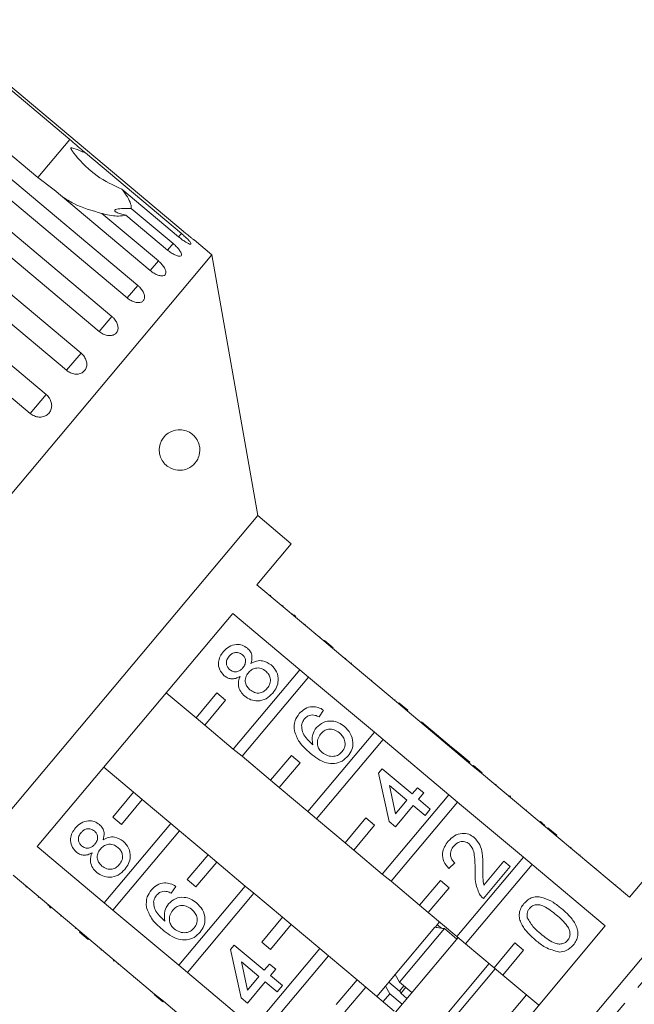
# Model space of a CAD drawing. Units: millimetres. Extents: x -100 to 566, y -52 to 346.
# Drawn here: x 308 to 346, y 282 to 343 of the extents above; entities that cross this region are included whole.
import ezdxf

# ---------------------------------------------------------------- set-up
doc = ezdxf.new("R2010")
doc.units = ezdxf.units.MM
doc.linetypes.add('PHANTOM', pattern=[12.7, 6.35, -1.27, 1.27, -1.27, 1.27, -1.27])

msp = doc.modelspace()

# ---------------------------------------------------------------- linework, layer by layer
at = {"color": 7, "linetype": 'Continuous', "lineweight": 15}
for p, q in [((302.178, 342.856), (310.841, 335.587)), ((317.841, 329.928), (302.284, 342.983)), ((308.872, 333.241), (300.209, 340.511)), ((299.479, 339.64), (315.037, 326.586)), ((314.389, 325.813), (298.831, 338.868)), ((297.875, 337.729), (313.433, 324.675)), ((312.653, 323.746), (297.096, 336.8)), ((295.977, 335.466), (311.534, 322.412)), ((311.8, 334.763), (317.726, 329.791)), ((310.642, 321.349), (295.085, 334.403)), ((309.879, 332.475), (308.872, 333.241)), ((293.83, 332.908), (309.388, 319.854)), ((315.805, 327.502), (309.879, 332.475)), ((317.553, 329.585), (314.057, 332.519)), ((308.405, 318.683), (292.848, 331.738)), ((314.634, 331.337), (317.21, 329.176)), ((312.81, 331.032), (316.306, 328.099)), ((316.869, 328.77), (314.294, 330.931)), ((319.602, 328.469), (318.505, 329.39)), ((319.602, 328.469), (286.82, 289.401)), ((322.439, 312.383), (319.602, 328.469)), ((322.439, 312.383), (303.155, 289.401)), ((324.507, 310.647), (322.439, 312.383)), ((322.386, 308.119), (324.507, 310.647)), ((326.522, 304.648), (322.386, 308.119)), ((323.236, 307.471), (323.204, 307.432)), ((323.996, 306.833), (323.964, 306.795)), ((308.832, 291.966), (320.899, 306.347)), ((320.899, 306.347), (325.035, 302.876)), ((324.596, 306.33), (324.564, 306.291)), ((324.668, 306.27), (324.793, 306.165)), ((325.361, 305.688), (325.329, 305.649)), ((326.287, 304.911), (326.255, 304.873)), ((326.555, 304.686), (326.522, 304.648)), ((326.522, 304.648), (327.059, 304.198)), ((326.555, 304.686), (327.091, 304.236)), ((327.091, 304.236), (327.059, 304.198)), ((331.119, 300.791), (327.059, 304.198)), ((327.87, 303.583), (327.838, 303.544)), ((328.212, 303.295), (328.18, 303.257)), ((325.035, 302.876), (320.93, 297.983)), ((325.572, 302.426), (325.035, 302.876)), ((321.466, 297.533), (325.572, 302.426)), ((325.572, 302.426), (329.632, 299.019)), ((329.472, 302.238), (329.44, 302.2)), ((318.632, 299.912), (316.794, 301.454)), ((319.918, 301.444), (318.632, 299.912)), ((320.454, 300.994), (319.918, 301.444)), ((319.168, 299.462), (320.454, 300.994)), ((330.921, 301.023), (330.888, 300.984)), ((331.151, 300.83), (331.119, 300.791)), ((331.119, 300.791), (331.655, 300.341)), ((331.151, 300.83), (331.687, 300.38)), ((326.503, 300.385), (326.218, 299.967)), ((331.687, 300.38), (331.655, 300.341)), ((335.715, 296.935), (331.655, 300.341)), ((318.632, 299.912), (319.168, 299.462)), ((332.542, 299.662), (332.51, 299.624)), ((334.396, 298.107), (332.542, 299.662)), ((320.93, 297.983), (319.168, 299.462)), ((329.632, 299.019), (325.526, 294.127)), ((330.168, 298.569), (329.632, 299.019)), ((326.063, 293.677), (330.168, 298.569)), ((330.168, 298.569), (334.228, 295.162)), ((320.93, 297.983), (321.466, 297.533)), ((334.396, 298.107), (334.364, 298.068)), ((334.782, 297.783), (334.396, 298.107)), ((334.782, 297.783), (334.75, 297.744)), ((335.516, 297.167), (334.782, 297.783)), ((323.228, 296.055), (321.466, 297.533)), ((324.514, 297.587), (323.228, 296.055)), ((323.765, 295.605), (325.05, 297.137)), ((325.05, 297.137), (324.514, 297.587)), ((335.516, 297.167), (335.484, 297.129)), ((312.937, 296.858), (314.775, 295.315)), ((329.885, 296.495), (330.112, 296.765)), ((330.54, 293.511), (329.885, 296.495)), ((330.112, 296.765), (331.965, 295.21)), ((335.747, 296.973), (335.715, 296.935)), ((335.715, 296.935), (336.251, 296.485)), ((335.747, 296.973), (336.283, 296.523)), ((336.283, 296.523), (336.251, 296.485)), ((340.311, 293.078), (336.251, 296.485)), ((323.228, 296.055), (323.765, 295.605)), ((314.775, 295.315), (313.49, 293.783)), ((315.312, 294.866), (314.775, 295.315)), ((325.526, 294.127), (323.765, 295.605)), ((331.641, 294.824), (330.556, 295.734)), ((330.556, 295.734), (330.939, 293.987)), ((331.965, 295.21), (332.289, 295.596)), ((332.289, 295.596), (332.675, 295.272)), ((332.675, 295.272), (332.351, 294.886)), ((337.138, 295.806), (337.106, 295.768)), ((314.026, 293.333), (315.312, 294.866)), ((315.312, 294.866), (317.073, 293.387)), ((334.228, 295.162), (330.123, 290.27)), ((330.659, 289.82), (334.764, 294.712)), ((330.939, 293.987), (331.641, 294.824)), ((332.351, 294.886), (333.085, 294.27)), ((334.764, 294.712), (334.228, 295.162)), ((334.764, 294.712), (338.824, 291.306)), ((337.987, 295.093), (337.955, 295.055)), ((338.026, 295.061), (337.987, 295.093)), ((338.026, 295.061), (337.994, 295.022)), ((325.526, 294.127), (326.063, 293.677)), ((332.027, 294.5), (330.926, 293.187)), ((332.761, 293.884), (332.027, 294.5)), ((333.085, 294.27), (332.761, 293.884)), ((339.023, 294.224), (338.991, 294.186)), ((313.49, 293.783), (314.026, 293.333)), ((327.825, 292.198), (326.063, 293.677)), ((329.11, 293.73), (327.825, 292.198)), ((329.646, 293.28), (329.11, 293.73)), ((330.926, 293.187), (330.54, 293.511)), ((339.882, 293.503), (339.85, 293.465)), ((317.073, 293.387), (312.968, 288.495)), ((313.504, 288.045), (317.61, 292.937)), ((317.61, 292.937), (317.073, 293.387)), ((317.61, 292.937), (319.372, 291.459)), ((328.361, 291.748), (329.646, 293.28)), ((340.15, 293.279), (340.117, 293.24)), ((340.343, 293.116), (340.311, 293.078)), ((340.311, 293.078), (340.847, 292.628)), ((340.343, 293.116), (340.88, 292.666)), ((340.88, 292.666), (340.847, 292.628)), ((345.367, 288.835), (340.847, 292.628)), ((312.968, 288.495), (308.832, 291.966)), ((327.825, 292.198), (328.361, 291.748)), ((330.123, 290.27), (328.361, 291.748)), ((341.771, 291.918), (341.739, 291.879)), ((319.372, 291.459), (318.086, 289.927)), ((318.622, 289.477), (319.908, 291.009)), ((319.908, 291.009), (319.372, 291.459)), ((319.908, 291.009), (321.67, 289.53)), ((338.824, 291.306), (334.719, 286.413)), ((336.388, 289.58), (337.624, 291.053)), ((337.624, 291.053), (338.01, 290.729)), ((339.361, 290.856), (338.824, 291.306)), ((342.335, 291.445), (342.303, 291.407)), ((347.488, 291.363), (345.367, 288.835)), ((334.591, 290.967), (334.228, 290.613)), ((335.255, 285.963), (339.361, 290.856)), ((338.01, 290.729), (336.358, 288.76)), ((339.361, 290.856), (343.88, 287.063)), ((343.298, 290.637), (343.266, 290.599)), ((307.345, 290.194), (311.481, 286.723)), ((318.086, 289.927), (318.622, 289.477)), ((330.073, 265.942), (350.216, 289.947)), ((330.123, 290.27), (330.659, 289.82)), ((332.421, 288.342), (330.659, 289.82)), ((333.706, 289.874), (332.421, 288.342)), ((334.243, 289.424), (333.706, 289.874)), ((308.131, 289.469), (308.163, 289.507)), ((317.376, 289.507), (317.09, 289.089)), ((321.67, 289.53), (317.564, 284.638)), ((322.206, 289.08), (321.67, 289.53)), ((332.957, 287.892), (334.243, 289.424)), ((344.532, 289.602), (344.5, 289.563)), ((344.822, 289.358), (344.79, 289.32)), ((308.9, 288.823), (308.932, 288.862)), ((318.101, 284.188), (322.206, 289.08)), ((322.206, 289.08), (323.968, 287.602)), ((309.491, 288.328), (309.523, 288.366)), ((309.687, 288.163), (309.562, 288.268)), ((312.968, 288.495), (313.504, 288.045)), ((317.564, 284.638), (313.504, 288.045)), ((332.421, 288.342), (332.957, 287.892)), ((310.266, 287.677), (310.298, 287.715)), ((323.968, 287.602), (322.682, 286.07)), ((324.504, 287.152), (323.968, 287.602)), ((334.719, 286.413), (332.957, 287.892)), ((311.181, 286.909), (311.213, 286.947)), ((323.219, 285.62), (324.504, 287.152)), ((324.504, 287.152), (326.266, 285.674)), ((333.369, 286.983), (330.919, 284.062)), ((333.954, 286.902), (331.185, 283.601)), ((343.88, 287.063), (331.813, 272.682)), ((333.4, 287.019), (333.505, 287.145)), ((333.647, 287.313), (333.505, 287.145)), ((333.764, 286.928), (333.505, 287.145)), ((333.954, 286.902), (334.72, 286.259)), ((311.449, 286.684), (311.481, 286.723)), ((311.985, 286.234), (311.449, 286.684)), ((312.017, 286.273), (311.481, 286.723)), ((311.985, 286.234), (312.017, 286.273)), ((312.017, 286.273), (316.077, 282.866)), ((334.796, 286.349), (330.939, 281.753)), ((334.719, 286.413), (335.255, 285.963)), ((312.764, 285.58), (312.797, 285.619)), ((320.757, 285.617), (320.984, 285.887)), ((321.412, 282.633), (320.757, 285.617)), ((320.984, 285.887), (322.838, 284.332)), ((326.266, 285.674), (322.161, 280.781)), ((322.682, 286.07), (323.219, 285.62)), ((326.802, 285.224), (326.266, 285.674)), ((337.017, 284.485), (335.255, 285.963)), ((338.303, 286.017), (337.017, 284.485)), ((337.553, 284.035), (338.839, 285.567)), ((338.839, 285.567), (338.303, 286.017)), ((313.537, 284.932), (313.569, 284.971)), ((313.537, 284.932), (313.575, 284.9)), ((313.575, 284.9), (313.608, 284.938)), ((322.697, 280.331), (326.802, 285.224)), ((326.802, 285.224), (328.564, 283.745)), ((313.807, 284.706), (313.839, 284.744)), ((317.564, 284.638), (318.101, 284.188)), ((322.514, 283.946), (321.429, 284.856)), ((321.429, 284.856), (321.812, 283.109)), ((322.838, 284.332), (323.162, 284.718)), ((323.162, 284.718), (323.548, 284.394)), ((323.548, 284.394), (323.224, 284.008)), ((336.711, 284.742), (332.854, 280.146)), ((337.094, 284.421), (333.237, 279.824)), ((337.017, 284.485), (337.553, 284.035)), ((314.785, 283.885), (314.817, 283.924)), ((322.161, 280.781), (318.101, 284.188)), ((321.812, 283.109), (322.514, 283.946)), ((323.224, 284.008), (323.957, 283.392)), ((328.564, 283.745), (327.279, 282.213)), ((329.1, 283.295), (328.564, 283.745)), ((330.53, 283.599), (330.919, 284.062)), ((331.185, 283.601), (330.919, 284.062)), ((339.775, 282.171), (337.553, 284.035)), ((322.9, 283.622), (321.798, 282.309)), ((323.633, 283.006), (322.9, 283.622)), ((323.957, 283.392), (323.633, 283.006)), ((327.815, 281.763), (329.1, 283.295)), ((329.1, 283.295), (330.862, 281.817)), ((330.319, 283.348), (329.79, 282.717)), ((330.53, 283.599), (330.319, 283.348)), ((330.319, 283.348), (330.585, 282.887)), ((330.53, 283.599), (331.189, 283.046)), ((331.951, 282.958), (331.185, 283.601)), ((331.255, 282.907), (331.568, 283.28)), ((315.815, 283.021), (315.847, 283.059)), ((316.045, 282.828), (316.077, 282.866)), ((316.582, 282.378), (316.045, 282.828)), ((316.614, 282.416), (316.077, 282.866)), ((321.798, 282.309), (321.412, 282.633)), ((330.585, 282.887), (330.173, 282.395)), ((330.585, 282.887), (331.351, 282.244)), ((331.263, 282.917), (331.261, 282.915)), ((331.261, 282.915), (331.644, 282.593)), ((339.009, 282.814), (335.152, 278.217)), ((316.582, 282.378), (316.614, 282.416)), ((316.614, 282.416), (320.674, 279.009))]:
    msp.add_line(p, q, dxfattribs=at)
at = {"color": 8, "linetype": 'PHANTOM', "lineweight": 0}
for p, q in [((310.841, 335.587), (308.872, 333.241)), ((317.726, 329.791), (317.553, 329.585)), ((317.21, 329.176), (316.869, 328.77)), ((316.306, 328.099), (315.805, 327.502)), ((315.037, 326.586), (314.389, 325.813)), ((313.433, 324.675), (312.653, 323.746)), ((311.534, 322.412), (310.642, 321.349)), ((309.388, 319.854), (308.405, 318.683)), ((351.611, 290.081), (330.183, 264.544)), ((331.189, 283.046), (331.46, 283.37))]:
    msp.add_line(p, q, dxfattribs=at)
at = {"color": 7, "linetype": 'Continuous', "lineweight": 15}
for points, knots in [([(310.841, 335.587), (311.119, 335.351), (311.443, 335.077), (311.756, 334.802), (311.8, 334.763)], [0, 0, 0, 0, 0.859315, 1, 1, 1, 1]), ([(311.8, 334.763), (311.737, 334.788), (311.501, 334.882), (311.225, 334.998), (310.998, 335.077), (310.939, 335.082), (310.92, 335.077), (310.91, 335.068), (310.907, 335.054), (310.91, 335.029), (310.925, 334.995), (310.952, 334.946), (310.996, 334.879), (311.076, 334.77), (311.534, 334.199), (312.44, 333.284), (313.527, 332.769), (314.057, 332.519)], [0, 0, 0, 0, 0.038299, 0.143439, 0.170008, 0.176811, 0.180468, 0.183763, 0.187434, 0.191067, 0.20091, 0.210658, 0.225292, 0.248124, 0.290732, 0.654473, 1, 1, 1, 1]), ([(314.057, 332.519), (314.122, 332.435), (314.311, 332.19), (314.536, 331.816), (314.637, 331.516), (314.635, 331.373), (314.634, 331.337)], [0, 0, 0, 0, 0.177943, 0.522436, 0.880483, 1, 1, 1, 1]), ([(312.81, 331.032), (312.212, 331.201), (311.335, 331.449), (310.607, 331.911), (310.376, 332.058)], [0, 0, 0, 0, 0.682663, 1, 1, 1, 1]), ([(314.634, 331.337), (314.424, 331.336), (314.129, 331.335), (313.811, 331.306), (313.664, 331.271), (313.606, 331.223), (313.621, 331.166), (313.736, 331.087), (313.97, 331), (314.189, 330.953), (314.294, 330.931)], [0, 0, 0, 0, 0.24828, 0.347972, 0.448591, 0.520496, 0.592338, 0.692713, 0.852658, 1, 1, 1, 1]), ([(314.294, 330.931), (314.156, 330.9), (313.812, 330.825), (313.236, 330.916), (312.847, 331.022), (312.81, 331.032)], [0, 0, 0, 0, 0.376937, 0.940535, 1, 1, 1, 1]), ([(317.841, 329.928), (317.916, 329.865), (318.067, 329.74), (318.27, 329.575), (318.422, 329.455), (318.507, 329.388), (318.506, 329.389), (318.505, 329.39)], [0, 0, 0, 0, 0.217253, 0.434539, 0.651052, 0.865548, 1, 1, 1, 1]), ([(317.553, 329.585), (317.63, 329.523), (317.782, 329.4), (318, 329.254), (318.176, 329.158), (318.291, 329.122), (318.33, 329.149), (318.292, 329.234), (318.182, 329.369), (318.011, 329.54), (317.847, 329.688), (317.75, 329.77), (317.726, 329.791)], [0, 0, 0, 0, 0.108578, 0.217172, 0.325379, 0.432579, 0.538828, 0.644617, 0.750645, 0.857487, 0.965356, 1, 1, 1, 1]), ([(316.869, 328.77), (316.946, 328.709), (317.101, 328.588), (317.333, 328.459), (317.531, 328.389), (317.672, 328.385), (317.741, 328.446), (317.73, 328.564), (317.642, 328.726), (317.488, 328.917), (317.331, 329.072), (317.233, 329.155), (317.21, 329.176)], [0, 0, 0, 0, 0.108578, 0.217172, 0.325379, 0.432579, 0.538828, 0.644617, 0.750645, 0.857487, 0.965356, 1, 1, 1, 1]), ([(315.805, 327.502), (315.884, 327.443), (316.04, 327.324), (316.286, 327.211), (316.504, 327.165), (316.671, 327.191), (316.766, 327.285), (316.782, 327.434), (316.716, 327.623), (316.578, 327.832), (316.426, 327.995), (316.33, 328.078), (316.306, 328.099)], [0, 0, 0, 0, 0.108578, 0.217172, 0.325379, 0.432579, 0.538828, 0.644617, 0.750645, 0.857487, 0.965356, 1, 1, 1, 1]), ([(314.389, 325.813), (314.467, 325.755), (314.625, 325.638), (314.884, 325.541), (315.121, 325.517), (315.311, 325.571), (315.431, 325.694), (315.471, 325.872), (315.426, 326.085), (315.302, 326.312), (315.157, 326.481), (315.06, 326.565), (315.037, 326.586)], [0, 0, 0, 0, 0.108578, 0.217172, 0.325379, 0.432579, 0.538828, 0.644617, 0.750645, 0.857487, 0.965356, 1, 1, 1, 1]), ([(312.653, 323.746), (312.733, 323.688), (312.892, 323.573), (313.162, 323.489), (313.415, 323.484), (313.626, 323.563), (313.769, 323.713), (313.83, 323.916), (313.804, 324.152), (313.693, 324.395), (313.552, 324.569), (313.456, 324.654), (313.433, 324.675)], [0, 0, 0, 0, 0.108578, 0.217172, 0.325379, 0.432579, 0.538828, 0.644617, 0.750645, 0.857487, 0.965356, 1, 1, 1, 1]), ([(310.642, 321.349), (310.723, 321.292), (310.883, 321.178), (311.162, 321.106), (311.43, 321.118), (311.658, 321.218), (311.82, 321.39), (311.9, 321.616), (311.889, 321.87), (311.79, 322.126), (311.654, 322.306), (311.558, 322.391), (311.534, 322.412)], [0, 0, 0, 0, 0.108578, 0.217172, 0.325379, 0.432579, 0.538828, 0.644617, 0.750645, 0.857487, 0.965356, 1, 1, 1, 1]), ([(308.405, 318.683), (308.486, 318.627), (308.647, 318.514), (308.934, 318.45), (309.213, 318.476), (309.455, 318.593), (309.633, 318.783), (309.727, 319.027), (309.73, 319.297), (309.639, 319.564), (309.507, 319.748), (309.411, 319.833), (309.388, 319.854)], [0, 0, 0, 0, 0.108578, 0.217172, 0.325379, 0.432579, 0.538828, 0.644617, 0.750645, 0.857487, 0.965356, 1, 1, 1, 1]), ([(318.842, 316.66), (318.851, 316.597), (318.868, 316.47), (318.856, 316.25), (318.792, 315.981), (318.605, 315.626), (318.186, 315.259), (317.583, 315.122), (317.011, 315.295), (316.657, 315.598), (316.471, 315.891), (316.38, 316.175), (316.354, 316.438), (316.381, 316.684), (316.461, 316.945), (316.636, 317.245), (317.004, 317.572), (317.603, 317.746), (318.151, 317.617), (318.545, 317.284), (318.718, 317.042), (318.811, 316.806), (318.835, 316.692), (318.842, 316.66)], [0, 0, 0, 0, 0.016205, 0.03239, 0.055874, 0.095655, 0.17261, 0.294634, 0.384588, 0.433923, 0.470557, 0.495364, 0.516115, 0.536911, 0.557071, 0.589831, 0.644759, 0.745808, 0.884543, 0.926967, 0.96969, 0.991437, 1, 1, 1, 1]), ([(320.315, 303.99), (320.426, 304.103), (320.647, 304.329), (321.083, 304.451), (321.494, 304.41), (321.699, 304.269), (321.801, 304.199)], [0, 0, 0, 0, 0.280348, 0.559692, 0.779821, 1, 1, 1, 1]), ([(320.366, 302.508), (320.259, 302.623), (320.046, 302.854), (319.991, 303.305), (320.096, 303.695), (320.242, 303.891), (320.315, 303.99)], [0, 0, 0, 0, 0.279271, 0.558676, 0.779074, 1, 1, 1, 1]), ([(321.488, 303.804), (321.415, 303.852), (321.268, 303.949), (321.014, 303.947), (320.808, 303.852), (320.714, 303.753), (320.667, 303.703)], [0, 0, 0, 0, 0.279693, 0.559145, 0.779317, 1, 1, 1, 1]), ([(321.519, 302.994), (321.571, 303.063), (321.673, 303.201), (321.699, 303.447), (321.631, 303.661), (321.535, 303.756), (321.488, 303.804)], [0, 0, 0, 0, 0.280478, 0.5592592, 0.7795763, 1, 1, 1, 1]), ([(321.801, 304.199), (321.87, 304.13), (322.008, 303.992), (322.12, 303.65), (322.056, 303.406), (322.018, 303.257)], [0, 0, 0, 0, 0.280612, 0.560833, 1, 1, 1, 1]), ([(320.667, 303.703), (320.616, 303.634), (320.514, 303.496), (320.487, 303.252), (320.551, 303.037), (320.645, 302.941), (320.692, 302.892)], [0, 0, 0, 0, 0.280365, 0.559367, 0.779701, 1, 1, 1, 1]), ([(322.018, 303.257), (322.129, 303.315), (322.352, 303.432), (322.819, 303.454), (323.096, 303.276), (323.265, 303.168)], [0, 0, 0, 0, 0.281226, 0.561787, 1, 1, 1, 1]), ([(323.265, 303.168), (323.391, 303.035), (323.644, 302.768), (323.729, 302.245), (323.625, 301.782), (323.455, 301.551), (323.37, 301.435)], [0, 0, 0, 0, 0.279532, 0.559025, 0.779261, 1, 1, 1, 1]), ([(320.692, 302.892), (320.765, 302.842), (320.912, 302.742), (321.171, 302.74), (321.378, 302.841), (321.472, 302.943), (321.519, 302.994)], [0, 0, 0, 0, 0.279936, 0.558845, 0.779075, 1, 1, 1, 1]), ([(321.857, 302.69), (321.792, 302.598), (321.662, 302.415), (321.656, 302.092), (321.762, 301.822), (321.888, 301.7), (321.951, 301.638)], [0, 0, 0, 0, 0.280111, 0.558976, 0.779307, 1, 1, 1, 1]), ([(322.935, 302.787), (322.841, 302.852), (322.652, 302.982), (322.321, 302.996), (322.043, 302.885), (321.919, 302.755), (321.857, 302.69)], [0, 0, 0, 0, 0.27997, 0.559316, 0.779349, 1, 1, 1, 1]), ([(323.025, 301.73), (323.091, 301.821), (323.221, 302.005), (323.234, 302.331), (323.125, 302.602), (322.999, 302.725), (322.935, 302.787)], [0, 0, 0, 0, 0.280192, 0.559073, 0.779305, 1, 1, 1, 1]), ([(321.349, 302.46), (321.261, 302.415), (321.085, 302.323), (320.803, 302.298), (320.555, 302.369), (320.429, 302.461), (320.366, 302.508)], [0, 0, 0, 0, 0.28031, 0.559637, 0.779691, 1, 1, 1, 1]), ([(321.634, 301.246), (321.543, 301.335), (321.361, 301.511), (321.235, 301.852), (321.239, 302.182), (321.312, 302.367), (321.349, 302.46)], [0, 0, 0, 0, 0.280187, 0.559469, 0.779548, 1, 1, 1, 1]), ([(323.37, 301.435), (323.24, 301.304), (322.979, 301.043), (322.463, 300.921), (321.989, 300.995), (321.753, 301.163), (321.634, 301.246)], [0, 0, 0, 0, 0.280131, 0.559335, 0.779523, 1, 1, 1, 1]), ([(321.951, 301.638), (322.045, 301.573), (322.232, 301.443), (322.563, 301.419), (322.834, 301.542), (322.961, 301.667), (323.025, 301.73)], [0, 0, 0, 0, 0.280552, 0.558516, 0.77917, 1, 1, 1, 1]), ([(324.696, 299.105), (324.688, 299.323), (324.673, 299.713), (324.901, 300.026), (325.001, 300.164)], [0, 0, 0, 0, 0.55838, 1, 1, 1, 1]), ([(325.001, 300.164), (325.112, 300.276), (325.334, 300.501), (325.773, 300.621), (326.179, 300.566), (326.395, 300.446), (326.503, 300.385)], [0, 0, 0, 0, 0.280049, 0.559187, 0.779374, 1, 1, 1, 1]), ([(325.328, 299.847), (325.278, 299.778), (325.189, 299.655), (325.156, 299.508), (325.141, 299.443)], [0, 0, 0, 0, 0.559717, 1, 1, 1, 1]), ([(325.792, 300.086), (325.691, 300.068), (325.511, 300.034), (325.384, 299.904), (325.328, 299.847)], [0, 0, 0, 0, 0.5590039, 1, 1, 1, 1]), ([(326.218, 299.967), (326.142, 300.003), (326.007, 300.069), (325.858, 300.081), (325.792, 300.086)], [0, 0, 0, 0, 0.560488, 1, 1, 1, 1]), ([(326.059, 299.307), (326.194, 299.43), (326.463, 299.675), (326.984, 299.74), (327.439, 299.629), (327.669, 299.461), (327.783, 299.377)], [0, 0, 0, 0, 0.2791407, 0.5588147, 0.7791703, 1, 1, 1, 1]), ([(325.68, 297.72), (325.432, 297.935), (324.989, 298.319), (324.785, 298.865), (324.696, 299.105)], [0, 0, 0, 0, 0.561396, 1, 1, 1, 1]), ([(325.141, 299.443), (325.153, 299.308), (325.176, 299.038), (325.426, 298.614), (325.684, 298.383), (325.842, 298.242)], [0, 0, 0, 0, 0.2793589, 0.5591759, 1, 1, 1, 1]), ([(325.842, 298.242), (325.809, 298.457), (325.751, 298.843), (325.965, 299.165), (326.059, 299.307)], [0, 0, 0, 0, 0.558625, 1, 1, 1, 1]), ([(326.317, 298.909), (326.249, 298.808), (326.114, 298.606), (326.101, 298.257), (326.209, 297.96), (326.346, 297.828), (326.415, 297.761)], [0, 0, 0, 0, 0.27974, 0.559339, 0.779412, 1, 1, 1, 1]), ([(327.471, 298.98), (327.372, 299.053), (327.173, 299.197), (326.818, 299.233), (326.517, 299.118), (326.384, 298.978), (326.317, 298.909)], [0, 0, 0, 0, 0.280456, 0.559364, 0.779311, 1, 1, 1, 1]), ([(327.643, 297.822), (327.711, 297.926), (327.849, 298.134), (327.828, 298.496), (327.684, 298.781), (327.542, 298.914), (327.471, 298.98)], [0, 0, 0, 0, 0.279489, 0.558551, 0.778978, 1, 1, 1, 1]), ([(327.783, 299.377), (327.917, 299.239), (328.185, 298.963), (328.342, 298.433), (328.275, 297.932), (328.102, 297.684), (328.015, 297.56)], [0, 0, 0, 0, 0.28023, 0.559761, 0.779759, 1, 1, 1, 1]), ([(328.015, 297.56), (327.897, 297.442), (327.662, 297.208), (327.172, 297.057), (326.642, 297.108), (326.139, 297.36), (325.833, 297.6), (325.68, 297.72)], [0, 0, 0, 0, 0.1865061, 0.372724, 0.5589943, 0.7792547, 1, 1, 1, 1]), ([(326.415, 297.761), (326.522, 297.691), (326.737, 297.549), (327.104, 297.506), (327.428, 297.606), (327.571, 297.75), (327.643, 297.822)], [0, 0, 0, 0, 0.280082, 0.55977, 0.779688, 1, 1, 1, 1]), ([(311.188, 293.112), (311.298, 293.225), (311.52, 293.451), (311.955, 293.573), (312.366, 293.532), (312.571, 293.391), (312.674, 293.321)], [0, 0, 0, 0, 0.280348, 0.559692, 0.779821, 1, 1, 1, 1]), ([(340.15, 293.279), (340.099, 293.322), (340.007, 293.398), (339.92, 293.471), (339.882, 293.503)], [0, 0, 0, 0, 0.559956, 1, 1, 1, 1]), ([(311.239, 291.63), (311.132, 291.745), (310.918, 291.976), (310.863, 292.427), (310.968, 292.817), (311.115, 293.014), (311.188, 293.112)], [0, 0, 0, 0, 0.279271, 0.558676, 0.779074, 1, 1, 1, 1]), ([(311.539, 292.825), (311.488, 292.756), (311.387, 292.618), (311.36, 292.374), (311.424, 292.159), (311.517, 292.063), (311.564, 292.015)], [0, 0, 0, 0, 0.280365, 0.559367, 0.779701, 1, 1, 1, 1]), ([(312.36, 292.926), (312.287, 292.974), (312.141, 293.071), (311.886, 293.07), (311.68, 292.975), (311.586, 292.875), (311.539, 292.825)], [0, 0, 0, 0, 0.279693, 0.559145, 0.779317, 1, 1, 1, 1]), ([(312.392, 292.116), (312.443, 292.185), (312.545, 292.323), (312.572, 292.569), (312.503, 292.783), (312.408, 292.878), (312.36, 292.926)], [0, 0, 0, 0, 0.280478, 0.559259, 0.779576, 1, 1, 1, 1]), ([(312.674, 293.321), (312.743, 293.252), (312.88, 293.115), (312.992, 292.772), (312.929, 292.528), (312.89, 292.379)], [0, 0, 0, 0, 0.280612, 0.560833, 1, 1, 1, 1]), ([(312.89, 292.379), (313.002, 292.437), (313.225, 292.554), (313.692, 292.576), (313.968, 292.399), (314.137, 292.29)], [0, 0, 0, 0, 0.281226, 0.561787, 1, 1, 1, 1]), ([(314.137, 292.29), (314.263, 292.157), (314.516, 291.89), (314.602, 291.368), (314.498, 290.904), (314.328, 290.673), (314.242, 290.557)], [0, 0, 0, 0, 0.279532, 0.559025, 0.779261, 1, 1, 1, 1]), ([(334.228, 290.613), (334.113, 290.748), (333.884, 291.016), (333.805, 291.522), (333.94, 291.96), (334.106, 292.181), (334.188, 292.291)], [0, 0, 0, 0, 0.280235, 0.558893, 0.779132, 1, 1, 1, 1]), ([(334.188, 292.291), (334.308, 292.415), (334.546, 292.662), (335.018, 292.801), (335.465, 292.752), (335.687, 292.598), (335.798, 292.52)], [0, 0, 0, 0, 0.280482, 0.559644, 0.779749, 1, 1, 1, 1]), ([(335.477, 292.131), (335.392, 292.186), (335.22, 292.295), (334.928, 292.273), (334.692, 292.164), (334.583, 292.049), (334.529, 291.991)], [0, 0, 0, 0, 0.27908, 0.558612, 0.779043, 1, 1, 1, 1]), ([(335.798, 292.52), (335.924, 292.379), (336.178, 292.097), (336.324, 291.423), (336.329, 290.942), (336.332, 290.648)], [0, 0, 0, 0, 0.278741, 0.558834, 1, 1, 1, 1]), ([(312.222, 291.582), (312.133, 291.537), (311.957, 291.446), (311.676, 291.421), (311.427, 291.491), (311.301, 291.584), (311.239, 291.63)], [0, 0, 0, 0, 0.28031, 0.559637, 0.779691, 1, 1, 1, 1]), ([(311.564, 292.015), (311.638, 291.964), (311.785, 291.864), (312.043, 291.862), (312.251, 291.963), (312.345, 292.065), (312.392, 292.116)], [0, 0, 0, 0, 0.279936, 0.558845, 0.779075, 1, 1, 1, 1]), ([(312.729, 291.812), (312.664, 291.721), (312.535, 291.538), (312.528, 291.214), (312.635, 290.944), (312.761, 290.822), (312.824, 290.761)], [0, 0, 0, 0, 0.280111, 0.558976, 0.779307, 1, 1, 1, 1]), ([(313.808, 291.909), (313.713, 291.974), (313.524, 292.104), (313.193, 292.118), (312.916, 292.007), (312.792, 291.877), (312.729, 291.812)], [0, 0, 0, 0, 0.27997, 0.559316, 0.779349, 1, 1, 1, 1]), ([(313.897, 290.852), (313.963, 290.944), (314.094, 291.127), (314.106, 291.453), (313.997, 291.725), (313.871, 291.847), (313.808, 291.909)], [0, 0, 0, 0, 0.280192, 0.559073, 0.779305, 1, 1, 1, 1]), ([(334.529, 291.991), (334.465, 291.903), (334.338, 291.726), (334.306, 291.413), (334.407, 291.145), (334.529, 291.026), (334.591, 290.967)], [0, 0, 0, 0, 0.28041, 0.559489, 0.779375, 1, 1, 1, 1]), ([(335.848, 290.44), (335.845, 290.771), (335.841, 291.231), (335.731, 291.828), (335.562, 292.03), (335.477, 292.131)], [0, 0, 0, 0, 0.5613127, 0.7813859, 1, 1, 1, 1]), ([(312.507, 290.368), (312.415, 290.457), (312.233, 290.633), (312.108, 290.974), (312.111, 291.304), (312.185, 291.49), (312.222, 291.582)], [0, 0, 0, 0, 0.280187, 0.559469, 0.779548, 1, 1, 1, 1]), ([(314.242, 290.557), (314.112, 290.426), (313.852, 290.165), (313.336, 290.043), (312.861, 290.118), (312.625, 290.285), (312.507, 290.368)], [0, 0, 0, 0, 0.280131, 0.559335, 0.779523, 1, 1, 1, 1]), ([(312.824, 290.761), (312.917, 290.695), (313.104, 290.565), (313.436, 290.541), (313.707, 290.664), (313.834, 290.789), (313.897, 290.852)], [0, 0, 0, 0, 0.280552, 0.558516, 0.77917, 1, 1, 1, 1]), ([(336.124, 289.025), (336.018, 289.279), (335.828, 289.733), (335.842, 290.223), (335.848, 290.44)], [0, 0, 0, 0, 0.5583593, 1, 1, 1, 1]), ([(336.332, 290.648), (336.325, 290.447), (336.312, 290.089), (336.365, 289.735), (336.388, 289.58)], [0, 0, 0, 0, 0.560619, 1, 1, 1, 1]), ([(315.568, 288.227), (315.56, 288.445), (315.546, 288.835), (315.773, 289.148), (315.874, 289.286)], [0, 0, 0, 0, 0.55838, 1, 1, 1, 1]), ([(315.874, 289.286), (315.985, 289.398), (316.207, 289.623), (316.645, 289.743), (317.052, 289.689), (317.268, 289.568), (317.376, 289.507)], [0, 0, 0, 0, 0.280049, 0.559187, 0.779374, 1, 1, 1, 1]), ([(316.664, 289.209), (316.564, 289.19), (316.383, 289.157), (316.256, 289.026), (316.2, 288.969)], [0, 0, 0, 0, 0.559004, 1, 1, 1, 1]), ([(317.09, 289.089), (317.014, 289.126), (316.879, 289.191), (316.73, 289.203), (316.664, 289.209)], [0, 0, 0, 0, 0.560488, 1, 1, 1, 1]), ([(316.2, 288.969), (316.15, 288.9), (316.062, 288.777), (316.028, 288.63), (316.013, 288.565)], [0, 0, 0, 0, 0.559717, 1, 1, 1, 1]), ([(316.932, 288.429), (317.066, 288.552), (317.335, 288.797), (317.856, 288.862), (318.312, 288.751), (318.541, 288.583), (318.656, 288.499)], [0, 0, 0, 0, 0.279141, 0.558815, 0.77917, 1, 1, 1, 1]), ([(336.358, 288.76), (336.308, 288.804), (336.218, 288.882), (336.153, 288.982), (336.124, 289.025)], [0, 0, 0, 0, 0.559956, 1, 1, 1, 1]), ([(338.855, 288.442), (338.932, 288.522), (339.086, 288.684), (339.389, 288.837), (339.726, 288.884), (340.163, 288.783), (340.673, 288.548), (341.018, 288.267), (341.191, 288.126)], [0, 0, 0, 0, 0.125019, 0.249935, 0.374635, 0.499696, 0.749581, 1, 1, 1, 1]), ([(316.553, 286.842), (316.304, 287.057), (315.861, 287.441), (315.658, 287.987), (315.568, 288.227)], [0, 0, 0, 0, 0.561396, 1, 1, 1, 1]), ([(316.013, 288.565), (316.025, 288.43), (316.048, 288.16), (316.299, 287.736), (316.557, 287.505), (316.714, 287.364)], [0, 0, 0, 0, 0.279359, 0.559176, 1, 1, 1, 1]), ([(316.714, 287.364), (316.682, 287.58), (316.623, 287.965), (316.837, 288.287), (316.932, 288.429)], [0, 0, 0, 0, 0.558625, 1, 1, 1, 1]), ([(317.189, 288.031), (317.122, 287.93), (316.987, 287.728), (316.974, 287.379), (317.082, 287.082), (317.218, 286.95), (317.287, 286.884)], [0, 0, 0, 0, 0.27974, 0.559339, 0.779412, 1, 1, 1, 1]), ([(318.344, 288.103), (318.244, 288.175), (318.045, 288.319), (317.691, 288.355), (317.39, 288.24), (317.256, 288.101), (317.189, 288.031)], [0, 0, 0, 0, 0.280456, 0.559364, 0.779311, 1, 1, 1, 1]), ([(318.515, 286.944), (318.584, 287.048), (318.722, 287.256), (318.701, 287.618), (318.556, 287.904), (318.415, 288.036), (318.344, 288.103)], [0, 0, 0, 0, 0.279489, 0.558551, 0.778978, 1, 1, 1, 1]), ([(318.656, 288.499), (318.79, 288.361), (319.057, 288.085), (319.215, 287.556), (319.147, 287.054), (318.974, 286.806), (318.887, 286.682)], [0, 0, 0, 0, 0.2802299, 0.5597606, 0.7797594, 1, 1, 1, 1]), ([(339.571, 286.195), (339.405, 286.343), (339.072, 286.638), (338.732, 287.088), (338.577, 287.509), (338.557, 287.847), (338.655, 288.173), (338.788, 288.352), (338.855, 288.442)], [0, 0, 0, 0, 0.250495, 0.500372, 0.625439, 0.750208, 0.87498, 1, 1, 1, 1]), ([(339.199, 288.146), (339.165, 288.1), (339.097, 288.008), (339.036, 287.808), (339.056, 287.662), (339.069, 287.572)], [0, 0, 0, 0, 0.280453, 0.560688, 1, 1, 1, 1]), ([(340.866, 287.741), (340.617, 287.946), (340.305, 288.201), (339.852, 288.375), (339.61, 288.382), (339.371, 288.316), (339.256, 288.203), (339.199, 288.146)], [0, 0, 0, 0, 0.500352, 0.625529, 0.750516, 0.875255, 1, 1, 1, 1]), ([(341.191, 288.126), (341.358, 287.979), (341.69, 287.685), (342.028, 287.233), (342.184, 286.814), (342.204, 286.476), (342.105, 286.15), (341.972, 285.971), (341.905, 285.882)], [0, 0, 0, 0, 0.250479, 0.500353, 0.625387, 0.750173, 0.874968, 1, 1, 1, 1]), ([(339.069, 287.572), (339.192, 287.362), (339.412, 286.985), (339.746, 286.706), (339.894, 286.583)], [0, 0, 0, 0, 0.558059, 1, 1, 1, 1]), ([(341.558, 286.174), (341.603, 286.24), (341.692, 286.374), (341.713, 286.62), (341.666, 286.857), (341.414, 287.27), (341.109, 287.532), (340.866, 287.741)], [0, 0, 0, 0, 0.1246563, 0.2494203, 0.3743874, 0.4995905, 1, 1, 1, 1]), ([(318.887, 286.682), (318.77, 286.565), (318.534, 286.33), (318.045, 286.179), (317.514, 286.23), (317.011, 286.482), (316.706, 286.722), (316.553, 286.842)], [0, 0, 0, 0, 0.186506, 0.372724, 0.558994, 0.779255, 1, 1, 1, 1]), ([(317.287, 286.884), (317.394, 286.813), (317.609, 286.671), (317.976, 286.628), (318.3, 286.728), (318.443, 286.872), (318.515, 286.944)], [0, 0, 0, 0, 0.280082, 0.55977, 0.779688, 1, 1, 1, 1]), ([(333.369, 286.983), (333.413, 286.976), (333.608, 286.95), (333.804, 286.923), (333.954, 286.902)], [0, 0, 0, 0, 0.227054, 1, 1, 1, 1]), ([(341.051, 285.453), (340.745, 285.534), (340.199, 285.679), (339.764, 286.037), (339.571, 286.195)], [0, 0, 0, 0, 0.557973, 1, 1, 1, 1]), ([(339.894, 286.583), (340.142, 286.379), (340.453, 286.125), (340.903, 285.947), (341.145, 285.944), (341.384, 286.005), (341.5, 286.117), (341.558, 286.174)], [0, 0, 0, 0, 0.500363, 0.625568, 0.750538, 0.875304, 1, 1, 1, 1]), ([(341.905, 285.882), (341.771, 285.747), (341.532, 285.507), (341.198, 285.469), (341.051, 285.453)], [0, 0, 0, 0, 0.559716, 1, 1, 1, 1]), ([(331.263, 282.917), (331.264, 282.919), (331.269, 282.925), (331.269, 282.942), (331.257, 282.971), (331.233, 283.004), (331.208, 283.03), (331.193, 283.043), (331.189, 283.046)], [0, 0, 0, 0, 0.0695822, 0.2866912, 0.5035805, 0.7192088, 0.9330816, 1, 1, 1, 1])]:
    msp.add_open_spline(points, degree=3, knots=knots, dxfattribs=at)

doc.saveas('drawing.dxf')
